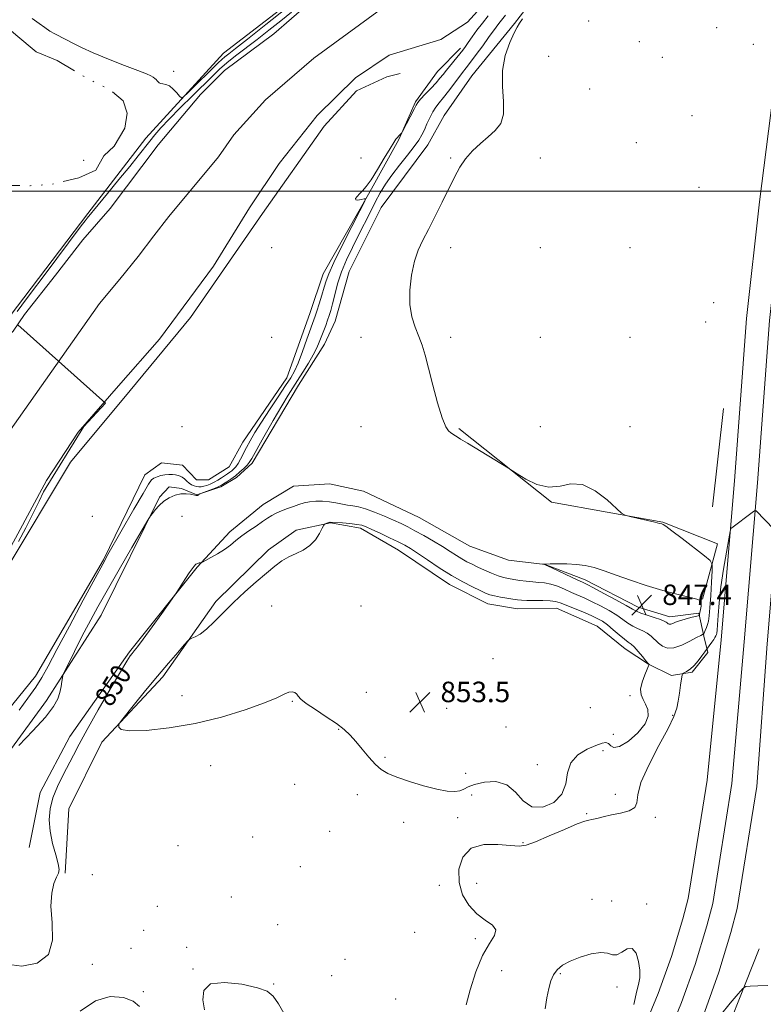
# Model space of a CAD drawing. Extents: x 2142300 to 2145200, y 289800 to 292700.
# Drawn here: x 2143533 to 2143823, y 290182 to 290567 of the extents above; entities that cross this region are included whole.
import ezdxf

# ---------------------------------------------------------------- set-up
doc = ezdxf.new("R2010")
doc.units = 0
doc.header["$MEASUREMENT"] = 0
doc.linetypes.add('rvrstm', pattern=[117.1, 50, -3.9, 0.5, -3.9, 0.5, -3.9, 0.5, -3.9, 50])
for name, color, linetype, lineweight in [('BREAKLINE DTM HARD', 7, 'Continuous', 0), ('CONTOUR INDEX', 41, 'Continuous', 13), ('CONTOUR INDEX LABEL', 244, 'Continuous', 0), ('CONTOUR INTERMEDIATE', 44, 'Continuous', 0), ('CONTOUR INTERMEDIATE DEPRESSION', 44, 'Continuous', 0), ('GRID LINE', 7, 'Continuous', 0), ('SPOT ELEVATION', 7, 'Continuous', 0), ('SPOT ELEVATION DTM', 2, 'Continuous', 13), ('STREAM - RIVER CENTERLINE', 11, 'Continuous', 0), ('STREAM - RIVER DOUBLE LINE', 5, 'Continuous', 0), ('STREAM - RIVER SINGLE LINE', 142, 'rvrstm', 0)]:
    doc.layers.add(name, color=color, linetype=linetype, lineweight=lineweight)
doc.styles.add('Style-WORKING', font='WORKING.shx')

# ---------------------------------------------------------------- blocks, each defined once
blk = doc.blocks.new('SPOT')
at = {"layer": 'SPOT ELEVATION'}
for p, q in [((-3.910000000149012, -3.910000000032596), (3.819999999832362, 3.809999999997672)), ((-1.650000000372529, 3.769999999960419), (1.71999999973923, -3.930000000051223))]:
    blk.add_line(p, q, dxfattribs=at)

msp = doc.modelspace()

# ---------------------------------------------------------------- linework, layer by layer
at = {"layer": 'BREAKLINE DTM HARD', "extrusion": (-0.00189748734169026, -0.01674947927653314, 0.9998579171491084), "elevation": -8081.518125690146, "flags": 128}
msp.add_lwpolyline([(2097491.040649503, 529790.1846590285), (2097491.040649503, 529828.7451854773)], dxfattribs=at)
at = {"layer": 'BREAKLINE DTM HARD', "extrusion": (-0.004549003150300584, -0.005625380584063553, 0.99997383048939), "elevation": -10538.9038420337, "flags": 128}
msp.add_lwpolyline([(2143500.44459237, 290231.096859273), (2143520.435431818, 290255.8172504134)], dxfattribs=at)
at = {"layer": 'BREAKLINE DTM HARD', "extrusion": (0.007057102982863234, 0.009613707215931515, 0.9999288844368162), "elevation": 18765.63177746766, "flags": 128}
msp.add_lwpolyline([(2143464.312995028, 290107.5693792439), (2143483.665265534, 290133.9305974683)], dxfattribs=at)
at = {"layer": 'BREAKLINE DTM HARD', "extrusion": (-0.4275698905254828, 0.1921307335346923, 0.8833288005875548), "elevation": -860122.409896849, "flags": 128}
msp.add_lwpolyline([(-1143318.968499984, 1622652.626797043), (-1143357.108641974, 1622654.696113107), (-1143406.914485396, 1622652.072135006)], dxfattribs=at)
at = {"layer": 'BREAKLINE DTM HARD'}
for points in [[(2143703.735, 290000, 854.3960000000001), (2143704.78, 290003.63, 854.45), (2143720.55, 290038.93, 854.08), (2143749.4, 290086.66, 854.53), (2143779.34, 290135.15, 854.24), (2143787.07, 290149.59, 853.9300000000001), (2143794.04, 290164.33, 853.71), (2143800.28, 290179.4, 853.57), (2143805.77, 290194.76, 853.53), (2143810.47, 290210.32, 853.57), (2143812.89, 290219.62, 853.63), (2143820.58, 290267.37, 853.77), (2143824.62, 290323.11, 853.1), (2143829.87, 290385.31, 851.53), (2143834.5, 290448.59, 850.9200000000001), (2143839.54, 290493.62, 850.6700000000001), (2143847.23, 290554.8, 851.16), (2143854.85, 290609.75, 852.2), (2143859.44, 290637.4, 853.6700000000001), (2143865.76, 290667.73, 854.51)], [(2143528.92, 290451.25, 846.63), (2143559.29, 290491.21, 846.39), (2143581.95, 290520.64, 846.89), (2143612.24, 290553.88, 849.29), (2143652.04, 290584.63, 848.78), (2143667.58, 290598.54, 848.82), (2143677.94, 290613.37, 849.14), (2143688.71, 290626.47, 849.14), (2143717.35, 290647.81, 848.91), (2143731.81, 290661.29, 849.53), (2143683.3, 290646.03, 851.7), (2143616.86, 290634.88, 852.94), (2143578.93, 290634.67, 853.1800000000001), (2143555.58, 290639.92, 853.03), (2143534.21, 290646.89, 853.07)], [(2143543.03, 290300.93, 847.62), (2143564.44, 290334.27, 848.89), (2143587.29, 290380.39, 847.83), (2143591.02, 290384.46, 847.88), (2143595.78, 290383.76, 847.86), (2143601.82, 290381.3, 847.96), (2143611.18, 290384.45, 848.29), (2143617.29, 290388.06, 848.48), (2143623.42, 290393.63, 848.5600000000001), (2143641.54, 290424.19, 848.91), (2143651.69, 290440.11, 848.89), (2143655.92, 290449.16, 849.12), (2143661.34, 290468.61, 849.64), (2143673.77, 290493.6, 849.6), (2143692.04, 290518.1, 848.99), (2143698.45, 290529.51, 849.51), (2143709.25, 290544.99, 849.36), (2143725.95, 290565.38, 849.9), (2143741.36, 290585.58, 850.07), (2143758.42, 290599.68, 849.96), (2143785.77, 290622.12, 850.03), (2143820.6, 290654.45, 849.87), (2143831.97, 290662.55, 849.72)], [(2143693.59, 290000, 854.5500000000001), (2143695.6, 290006.98, 854.65), (2143711.89, 290043.46, 854.28), (2143741.08, 290091.74, 854.73), (2143770.89, 290140.02, 854.44), (2143778.36, 290153.97, 854.13), (2143785.12, 290168.28, 853.91), (2143791.18, 290182.91, 853.77), (2143796.5, 290197.81, 853.73), (2143801.08, 290212.97, 853.77), (2143803.34, 290221.63, 853.83), (2143810.89, 290268.51, 853.97), (2143815.65, 290323.87, 853.3000000000001), (2143820.9, 290386.02, 851.73), (2143825.54, 290449.42, 851.12), (2143830.6, 290494.68, 850.87), (2143838.31, 290555.98, 851.36), (2143845.95, 290611.1, 852.4), (2143850.59, 290639.06, 853.87), (2143855.2, 290663.32, 854.59)], [(2143683.446, 290000, 854.309), (2143686.42, 290010.33, 854.45), (2143703.23, 290047.99, 854.08), (2143732.76, 290096.82, 854.53), (2143762.44, 290144.89, 854.24), (2143769.65, 290158.36, 853.9300000000001), (2143776.21, 290172.23, 853.71), (2143782.08, 290186.41, 853.57), (2143787.24, 290200.87, 853.53), (2143791.7, 290215.61, 853.57), (2143793.79, 290223.64, 853.63), (2143801.22, 290269.78, 853.77), (2143806.68, 290324.63, 853.1), (2143811.93, 290386.73, 851.53), (2143816.58, 290450.25, 850.9200000000001), (2143821.66, 290495.74, 850.6700000000001), (2143829.39, 290557.16, 851.16), (2143837.05, 290612.45, 852.2), (2143841.74, 290640.72, 853.6700000000001), (2143845.47, 290659.51, 854.5500000000001)], [(2143538.77, 290310.51, 845.19), (2143565.3, 290355.93, 845.83), (2143581.5, 290389.12, 845.1700000000001), (2143588.06, 290393.81, 844.44), (2143596.28, 290392.85, 844.4200000000001), (2143601.63, 290387.15, 844.27), (2143606.4, 290387.1, 844.27), (2143614.48, 290392.21, 844.48), (2143619.79, 290401.9, 844.89), (2143636.99, 290427.06, 845.04), (2143645.94, 290452.09, 845.08), (2143651.11, 290467.64, 845.1700000000001), (2143669.47, 290499.71, 846.07), (2143680.75, 290520.17, 846.0500000000001), (2143687.21, 290534.83, 845.77), (2143695.8, 290546.66, 845.13), (2143704.79, 290555.87, 845.51)], [(2143527.3, 290352.15, 844.13), (2143552.49, 290394.12, 844.52), (2143575.78, 290422.02, 845.4), (2143599.3, 290450.58, 845.78), (2143627.51, 290491.21, 845.38), (2143651.53, 290525.39, 845.33), (2143664.25, 290539.12, 844.8000000000001), (2143676.02, 290544.61, 844.39), (2143681.24, 290545.85, 844.69)], [(2143799.35, 290340.51, 848.04), (2143805.23, 290362.11, 850.96), (2143783.87, 290370.6, 850.0600000000001), (2143740.4, 290378.46, 849.89), (2143704.11, 290407.27, 850.14)], [(2143536.32, 290243.54, 848.4200000000001), (2143540.68, 290264.94, 848.98), (2143552.2, 290286.92, 848.9), (2143575.56, 290320.02, 849.82), (2143601.95, 290353.09, 850.08), (2143614.67, 290366.82, 849.4300000000001), (2143627.8, 290377.5, 849.1800000000001), (2143639.59, 290384.73, 848.62), (2143653.68, 290385.65, 848.32), (2143666.87, 290382.68, 848.27), (2143688.64, 290372.46, 848.51), (2143708.45, 290361.18, 848.49), (2143723.56, 290355.81, 848.14), (2143737.84, 290354.13, 847.99), (2143753.59, 290348.09, 847.5), (2143774.27, 290337.45, 847.33), (2143786.58, 290333.63, 847.39), (2143797.87, 290335.01, 847.76), (2143799.93, 290326.1, 850.21), (2143801.49, 290319.68, 852.5500000000001)], [(2143550.4, 290233.5, 850.21), (2143551.78, 290258.63, 851.88), (2143564.65, 290284.7, 851.88), (2143588.56, 290310.22, 852.29), (2143609.27, 290339.67, 851.71), (2143629.88, 290359.8, 851.58), (2143640.58, 290367.48, 851.63), (2143654.05, 290370.36, 852.08), (2143665.73, 290368.27, 852.44), (2143680.59, 290359.65, 852.85), (2143700.59, 290346.2, 852.76), (2143715.45, 290338.66, 852.87), (2143727.13, 290336.79, 852.89), (2143742.31, 290337.05, 852.91), (2143758.26, 290329.93, 853.1700000000001), (2143769.21, 290321.14, 852.85), (2143778.25, 290315.18, 852.01), (2143787.3, 290310.74, 851.71), (2143795.33, 290311.95, 852.27), (2143801.49, 290319.68, 852.5500000000001)]]:
    msp.add_polyline3d(points, dxfattribs=at)
at = {"layer": 'CONTOUR INDEX', "elevation": 850, "flags": 128}
for points in [[(2143728.997, 290567.258), (2143727.894, 290565.561), (2143726.981, 290564.074), (2143725.794, 290561.805), (2143724.064, 290558.007), (2143722.295, 290552.921), (2143721.187, 290547.035), (2143721.174, 290540.857), (2143721.624, 290534.979), (2143721.639, 290530.015), (2143720.53, 290526.372), (2143718.432, 290523.644), (2143715.688, 290521.222), (2143712.633, 290518.604), (2143709.573, 290515.718), (2143706.805, 290512.605), (2143704.515, 290509.252), (2143702.453, 290505.455), (2143697.681, 290495.665), (2143694.927, 290490.116), (2143692.315, 290485.009), (2143690.1, 290480.792), (2143688.283, 290476.909), (2143686.805, 290472.554), (2143685.649, 290467.183), (2143684.979, 290461.296), (2143685.005, 290455.655), (2143685.834, 290450.852), (2143687.162, 290446.792), (2143688.585, 290443.21), (2143689.808, 290439.77), (2143690.973, 290435.847), (2143692.327, 290430.747), (2143694.034, 290424.143), (2143695.905, 290417.19), (2143697.663, 290411.408), (2143699.089, 290407.923), (2143700.196, 290406.263), (2143701.053, 290405.56), (2143702.821, 290404.318), (2143703.471, 290403.915), (2143704.816, 290403.11), (2143707.521, 290401.476), (2143723.543, 290391.679), (2143725.077, 290390.726), (2143727.023, 290389.497), (2143730.357, 290387.482), (2143734.698, 290385.396), (2143739.326, 290384.264), (2143743.697, 290384.681), (2143747.974, 290385.534), (2143752.497, 290385.28), (2143757.411, 290382.88), (2143762.089, 290379.303), (2143767.783, 290374.138), (2143769.146, 290373.309), (2143770.966, 290372.824), (2143780.805, 290370.589), (2143782.63, 290370.159), (2143783.414, 290369.959), (2143783.688, 290369.877), (2143784.004, 290369.728), (2143785.011, 290369.044), (2143787.379, 290367.284), (2143791.439, 290364.18), (2143800.136, 290357.458), (2143802.353, 290355.607), (2143803.125, 290354.08), (2143803.112, 290351.567), (2143802.876, 290347.21), (2143802.576, 290341.952), (2143802.27, 290337.183), (2143801.998, 290333.961), (2143801.718, 290331.99), (2143801.368, 290330.641), (2143800.914, 290329.411), (2143800.44, 290328.314), (2143799.838, 290327.05), (2143799.724, 290326.877), (2143799.617, 290326.83), (2143799.372, 290326.745), (2143798.655, 290326.398), (2143797.085, 290325.551), (2143794.456, 290324.109), (2143791.255, 290322.553), (2143788.145, 290321.512), (2143785.646, 290321.45), (2143783.706, 290322.187), (2143782.131, 290323.381), (2143779.344, 290326.056), (2143777.801, 290327.234), (2143775.994, 290328.183), (2143774.034, 290329.037), (2143772.086, 290329.986), (2143770.237, 290331.18), (2143768.267, 290332.624), (2143765.879, 290334.282), (2143762.891, 290336.096), (2143759.575, 290337.913), (2143756.321, 290339.555), (2143753.415, 290340.903), (2143748.137, 290343.198), (2143745.418, 290344.412), (2143742.684, 290345.56), (2143740.081, 290346.436), (2143737.702, 290346.904), (2143735.423, 290347.109), (2143733.068, 290347.264), (2143730.529, 290347.535), (2143727.966, 290347.891), (2143725.608, 290348.255), (2143723.591, 290348.588), (2143721.681, 290349.008), (2143719.551, 290349.674), (2143716.985, 290350.685), (2143714.215, 290351.896), (2143711.582, 290353.102), (2143709.335, 290354.16), (2143707.345, 290355.163), (2143705.391, 290356.266), (2143703.261, 290357.602), (2143700.782, 290359.206), (2143697.792, 290361.091), (2143694.237, 290363.223), (2143690.493, 290365.38), (2143687.043, 290367.295), (2143684.201, 290368.79), (2143681.594, 290370.056), (2143678.682, 290371.375), (2143675.109, 290372.93), (2143671.274, 290374.508), (2143667.765, 290375.794), (2143665.008, 290376.569), (2143662.791, 290376.991), (2143660.74, 290377.311), (2143656.172, 290378.173), (2143653.631, 290378.56), (2143650.972, 290378.787), (2143648.335, 290378.813), (2143645.886, 290378.606), (2143643.727, 290378.153), (2143641.704, 290377.508), (2143639.602, 290376.738), (2143637.285, 290375.905), (2143634.934, 290375.034), (2143632.811, 290374.143), (2143631.067, 290373.224), (2143629.419, 290372.163), (2143627.47, 290370.819), (2143624.96, 290369.11), (2143622.152, 290367.177), (2143619.44, 290365.22), (2143617.1, 290363.392), (2143614.923, 290361.668), (2143612.583, 290359.978), (2143609.894, 290358.298), (2143607.241, 290356.788), (2143605.15, 290355.655), (2143603.987, 290355.038), (2143603.477, 290354.802), (2143603.18, 290354.745), (2143602.746, 290354.684), (2143602.16, 290354.514), (2143601.494, 290354.148), (2143600.788, 290353.492), (2143599.946, 290352.42), (2143598.841, 290350.797), (2143597.423, 290348.605), (2143594.014, 290343.225), (2143593.121, 290341.931), (2143588.145, 290334.983), (2143584.329, 290329.68), (2143580.903, 290324.964), (2143578.65, 290321.941), (2143577.359, 290320.292), (2143576.568, 290319.341), (2143575.793, 290318.35), (2143574.457, 290316.32), (2143571.955, 290312.19), (2143567.965, 290305.381), (2143563.279, 290297.25), (2143558.972, 290289.636), (2143555.84, 290283.915), (2143553.575, 290279.612), (2143549.463, 290271.697), (2143547.363, 290267.353), (2143545.627, 290262.965), (2143544.532, 290258.675), (2143544.144, 290254.365), (2143544.475, 290249.854), (2143545.453, 290245.098), (2143546.676, 290240.624), (2143547.657, 290237.095), (2143548.012, 290234.921), (2143547.763, 290233.48), (2143547.035, 290231.894), (2143546.01, 290229.397), (2143545.116, 290225.676), (2143544.838, 290220.532), (2143545.34, 290214.027), (2143545.485, 290207.281), (2143543.814, 290201.676), (2143539.396, 290198.315), (2143533.418, 290197.186), (2143527.595, 290197.995)], [(2143556.18, 290179.538), (2143562.192, 290183.611), (2143568.006, 290185.246), (2143573.116, 290184.904), (2143577.01, 290183.416), (2143579.368, 290181.412)]]:
    msp.add_lwpolyline(points, dxfattribs=at)
at = {"layer": 'CONTOUR INTERMEDIATE', "flags": 128}
for points, elevation in [([(2143531.574, 290452.961), (2143533.41, 290455.359), (2143536.844, 290459.908), (2143542.187, 290467.04), (2143556.624, 290486.349), (2143558.185, 290488.403), (2143558.942, 290489.354), (2143563.26, 290494.536), (2143566.985, 290499.045), (2143571.41, 290504.439), (2143575.614, 290509.619), (2143578.886, 290513.732), (2143583.408, 290519.509), (2143585.385, 290521.933), (2143587.751, 290524.624), (2143590.98, 290528.043), (2143595.322, 290532.442), (2143600.133, 290537.222), (2143607.94, 290544.915), (2143610.727, 290547.551), (2143613.567, 290550.015), (2143616.984, 290552.746), (2143625.37, 290559.186), (2143630.014, 290562.803), (2143634.595, 290566.439), (2143638.779, 290569.831)], 846), ([(2143722.38, 290568.648), (2143719.818, 290565.504), (2143718.734, 290564.062), (2143715.76, 290559.909), (2143713.486, 290556.775), (2143710.99, 290553.377), (2143708.736, 290550.354), (2143707.044, 290548.14), (2143705.652, 290546.35), (2143704.152, 290544.394), (2143700.157, 290539.062), (2143698.164, 290536.479), (2143696.516, 290534.452), (2143695.157, 290532.722), (2143693.957, 290530.883), (2143692.813, 290528.648), (2143691.727, 290526.216), (2143690.728, 290523.905), (2143689.779, 290521.903), (2143688.572, 290519.87), (2143686.737, 290517.335), (2143684.058, 290513.981), (2143680.942, 290510.127), (2143677.954, 290506.245), (2143675.515, 290502.679), (2143673.476, 290499.252), (2143671.546, 290495.658), (2143669.486, 290491.661), (2143664.951, 290482.702), (2143662.57, 290477.963), (2143660.298, 290473.167), (2143658.33, 290468.386), (2143656.807, 290463.733), (2143655.674, 290459.488), (2143654.827, 290455.971), (2143654.16, 290453.373), (2143653.562, 290451.376), (2143652.919, 290449.533), (2143652.153, 290447.495), (2143649.663, 290440.992), (2143648.697, 290438.723), (2143647.331, 290436.024), (2143645.424, 290432.741), (2143643.238, 290429.223), (2143641.131, 290425.949), (2143639.32, 290423.165), (2143637.437, 290420.176), (2143634.967, 290416.056), (2143631.625, 290410.286), (2143628.034, 290403.987), (2143623.259, 290395.511), (2143622.273, 290393.893), (2143621.432, 290392.865), (2143620.219, 290391.649), (2143618.657, 290390.23), (2143616.906, 290388.785), (2143615.129, 290387.472), (2143613.513, 290386.375), (2143612.252, 290385.56), (2143611.431, 290385.046), (2143610.705, 290384.667), (2143609.621, 290384.215), (2143607.897, 290383.547), (2143603.339, 290381.823), (2143602.964, 290381.662), (2143602.824, 290381.553), (2143602.655, 290381.39), (2143602.437, 290381.202), (2143602.205, 290381.048), (2143601.958, 290380.981), (2143601.532, 290381.029), (2143599.401, 290381.505), (2143597.632, 290381.733), (2143595.562, 290381.673), (2143593.328, 290381.148), (2143591.072, 290380.166), (2143588.935, 290378.778), (2143587.051, 290377.086), (2143585.523, 290375.391), (2143584.445, 290374.046), (2143583.751, 290373.105), (2143582.721, 290371.431), (2143580.47, 290367.589), (2143576.456, 290360.71), (2143571.503, 290352.185), (2143566.775, 290343.971), (2143563.151, 290337.538), (2143560.365, 290332.408), (2143557.865, 290327.616), (2143555.258, 290322.502), (2143552.8, 290317.626), (2143550.908, 290313.847), (2143549.867, 290311.736), (2143549.452, 290310.685), (2143549.305, 290309.793), (2143549.122, 290308.345), (2143548.802, 290306.374), (2143548.297, 290304.098), (2143547.464, 290301.617), (2143545.782, 290298.557), (2143542.639, 290294.426), (2143537.771, 290289.034), (2143532.318, 290283.397)], 848), ([(2143715.616, 290568.407), (2143713.364, 290565.635), (2143711.243, 290562.818), (2143709.37, 290560.183), (2143707.854, 290557.994), (2143706.731, 290556.396), (2143705.735, 290555.057), (2143704.525, 290553.532), (2143699.325, 290547.167), (2143698.006, 290545.513), (2143696.796, 290544.025), (2143695.296, 290542.306), (2143693.262, 290540.104), (2143691.07, 290537.774), (2143689.248, 290535.817), (2143688.152, 290534.541), (2143687.458, 290533.48), (2143686.671, 290531.972), (2143682.171, 290523.312), (2143681.849, 290522.763), (2143681.601, 290522.478), (2143680.704, 290521.541), (2143680.161, 290520.943), (2143679.596, 290520.249), (2143678.748, 290518.996), (2143677.288, 290516.617), (2143675.031, 290512.817), (2143672.377, 290508.395), (2143669.873, 290504.426), (2143667.94, 290501.721), (2143666.506, 290500.041), (2143665.375, 290498.887), (2143664.429, 290497.869), (2143663.855, 290497.034), (2143663.919, 290496.54), (2143664.758, 290496.48), (2143665.996, 290496.699), (2143667.129, 290496.979), (2143667.679, 290496.964), (2143667.266, 290495.755), (2143665.537, 290492.316), (2143662.376, 290486.122), (2143658.626, 290478.688), (2143655.367, 290472.042), (2143653.393, 290467.666), (2143652.355, 290464.859), (2143651.618, 290462.378), (2143650.688, 290459.299), (2143649.646, 290455.982), (2143648.717, 290453.108), (2143648.032, 290451.077), (2143644.844, 290442.172), (2143643.048, 290437.242), (2143641.345, 290432.8), (2143639.954, 290429.64), (2143638.507, 290427.055), (2143636.488, 290423.96), (2143633.573, 290419.602), (2143630.209, 290414.54), (2143627.031, 290409.661), (2143624.537, 290405.658), (2143622.66, 290402.442), (2143621.193, 290399.731), (2143618.888, 290395.196), (2143617.946, 290393.498), (2143617.096, 290392.266), (2143616.301, 290391.392), (2143615.528, 290390.731), (2143614.733, 290390.146), (2143613.843, 290389.543), (2143611.483, 290387.992), (2143610.036, 290387.079), (2143608.541, 290386.222), (2143607.091, 290385.521), (2143605.74, 290384.996), (2143604.531, 290384.648), (2143603.488, 290384.476), (2143602.555, 290384.462), (2143601.657, 290384.588), (2143600.732, 290384.843), (2143599.785, 290385.255), (2143598.836, 290385.858), (2143597.902, 290386.653), (2143597, 290387.496), (2143596.148, 290388.206), (2143595.341, 290388.652), (2143594.492, 290388.897), (2143593.494, 290389.053), (2143592.269, 290389.198), (2143590.855, 290389.268), (2143589.317, 290389.165), (2143587.739, 290388.828), (2143586.266, 290388.332), (2143585.062, 290387.789), (2143584.145, 290387.122), (2143582.958, 290385.494), (2143580.802, 290381.881), (2143577.273, 290375.751), (2143567.115, 290357.934), (2143565.043, 290354.211), (2143562.095, 290348.771), (2143557.465, 290340.146), (2143552.05, 290330.008), (2143547.167, 290320.815), (2143543.765, 290314.381), (2143541.311, 290309.948), (2143538.902, 290306.115), (2143535.857, 290301.794), (2143532.393, 290297.157)], 846), ([(2143537.428, 290567.379), (2143540.178, 290565.465), (2143542.401, 290563.848), (2143544.369, 290562.51), (2143546.327, 290561.406), (2143550.686, 290559.235), (2143553.337, 290557.819), (2143556.738, 290556.071), (2143561.331, 290553.959), (2143567.265, 290551.521), (2143573.525, 290549.09), (2143578.806, 290547.067), (2143582.139, 290545.745), (2143583.901, 290544.967), (2143584.811, 290544.465), (2143585.464, 290544.015), (2143585.987, 290543.564), (2143586.387, 290543.102), (2143586.697, 290542.635), (2143587.053, 290542.228), (2143587.617, 290541.964), (2143588.51, 290541.855), (2143589.695, 290541.65), (2143591.095, 290541.029), (2143592.608, 290539.804), (2143594.026, 290538.315), (2143595.114, 290537.033), (2143595.795, 290536.401), (2143596.62, 290536.731), (2143598.294, 290538.308), (2143610.2, 290550.017), (2143611.603, 290551.355), (2143612.76, 290552.364), (2143614.258, 290553.561), (2143616.924, 290555.638), (2143621.647, 290559.337), (2143628.824, 290565.002), (2143636.89, 290571.395)], 848), ([(2143531.936, 290447.774), (2143566.119, 290417.054), (2143557.698, 290407.972), (2143541.956, 290382.472), (2143540.242, 290378.864), (2143537.801, 290373.873), (2143534.995, 290368.373), (2143532.201, 290363.003)], 844), ([(2143827.187, 290367.845), (2143820.27, 290375.047), (2143820.034, 290375.215), (2143819.658, 290375.06), (2143818.817, 290374.45), (2143810.785, 290368.456), (2143810.457, 290368.084), (2143810.156, 290366.954), (2143809.621, 290364.099), (2143808.687, 290358.913), (2143807.558, 290352.243), (2143806.531, 290345.301), (2143805.832, 290339.13), (2143805.422, 290334.121), (2143805.191, 290330.499), (2143805.04, 290328.359), (2143804.917, 290327.283), (2143804.776, 290326.724), (2143804.574, 290326.214), (2143804.249, 290325.595), (2143803.739, 290324.786), (2143803.023, 290323.761), (2143800.885, 290320.849), (2143800.258, 290319.958), (2143799.141, 290318.393), (2143797.666, 290316.465), (2143796.052, 290314.629), (2143794.504, 290313.251), (2143793.175, 290312.33), (2143792.204, 290311.773), (2143791.669, 290311.415), (2143791.404, 290310.806), (2143791.182, 290309.424), (2143790.825, 290306.942), (2143790.358, 290303.81), (2143789.854, 290300.673), (2143789.278, 290297.894), (2143788.165, 290294.702), (2143785.939, 290290.046), (2143782.34, 290283.322), (2143778.367, 290275.719), (2143775.333, 290268.876), (2143774.107, 290264.057), (2143773.774, 290261.018), (2143772.976, 290259.142), (2143770.708, 290257.879), (2143767.392, 290256.967), (2143763.805, 290256.211), (2143760.612, 290255.472), (2143758.032, 290254.825), (2143756.17, 290254.398), (2143754.931, 290254.21), (2143753.402, 290253.836), (2143750.468, 290252.739), (2143745.461, 290250.608), (2143739.504, 290248.015), (2143734.163, 290245.758), (2143730.517, 290244.458), (2143727.687, 290244.036), (2143724.303, 290244.241), (2143719.436, 290244.714), (2143713.913, 290244.671), (2143709.006, 290243.225), (2143705.745, 290239.791), (2143704.21, 290235.009), (2143704.243, 290229.822), (2143705.65, 290225.04), (2143708.092, 290220.924), (2143711.193, 290217.603), (2143714.502, 290215.116), (2143717.264, 290213.145), (2143718.65, 290211.287), (2143718.097, 290209.098), (2143716.113, 290205.99), (2143713.471, 290201.337), (2143710.86, 290194.893), (2143708.615, 290187.93), (2143706.984, 290182.101)], 851.9999999999999), ([(2143601.125, 290291.976), (2143611.396, 290294.488), (2143620.758, 290297.323), (2143628.222, 290299.977), (2143633.11, 290302.032), (2143635.981, 290303.423), (2143637.707, 290304.172), (2143639.015, 290304.326), (2143640.053, 290304.026), (2143640.826, 290303.435), (2143641.449, 290302.652), (2143642.476, 290301.517), (2143644.571, 290299.802), (2143648.12, 290297.392), (2143652.402, 290294.621), (2143656.417, 290291.936), (2143659.427, 290289.638), (2143661.741, 290287.459), (2143663.932, 290284.985), (2143666.427, 290281.962), (2143669.079, 290278.777), (2143671.598, 290275.975), (2143673.859, 290273.939), (2143676.399, 290272.407), (2143679.922, 290270.954), (2143684.844, 290269.284), (2143690.424, 290267.606), (2143695.634, 290266.259), (2143699.661, 290265.508), (2143702.562, 290265.327), (2143704.611, 290265.618), (2143706.154, 290266.277), (2143707.83, 290267.174), (2143710.352, 290268.175), (2143714.164, 290269.058), (2143718.643, 290269.238), (2143722.895, 290268.043), (2143726.302, 290265.169), (2143729.339, 290261.784), (2143732.753, 290259.424), (2143736.985, 290259.272), (2143741.255, 290261.101), (2143744.475, 290264.334), (2143745.964, 290268.389), (2143746.664, 290272.672), (2143747.923, 290276.586), (2143750.687, 290279.655), (2143754.305, 290281.882), (2143757.724, 290283.393), (2143760.129, 290284.286), (2143761.648, 290284.555), (2143762.648, 290284.17), (2143763.524, 290283.254), (2143764.791, 290282.549), (2143766.995, 290282.95), (2143770.395, 290285.059), (2143774.119, 290288.3), (2143777.007, 290291.802), (2143778.201, 290294.854), (2143778.038, 290297.387), (2143777.153, 290299.491), (2143776.132, 290301.301), (2143775.359, 290303.129), (2143775.168, 290305.329), (2143775.758, 290308.092), (2143776.782, 290310.941), (2143777.759, 290313.233), (2143778.315, 290314.5), (2143778.508, 290314.975), (2143778.504, 290315.063), (2143778.406, 290315.151), (2143778.061, 290315.538), (2143777.256, 290316.499), (2143775.878, 290318.175), (2143774.213, 290320.15), (2143772.652, 290321.868), (2143771.45, 290322.958), (2143770.332, 290323.774), (2143768.89, 290324.855), (2143766.85, 290326.569), (2143764.482, 290328.612), (2143762.193, 290330.513), (2143760.237, 290331.928), (2143758.273, 290333.044), (2143755.81, 290334.175), (2143752.557, 290335.544), (2143743.751, 290339.137), (2143741.977, 290339.673), (2143739.869, 290339.947), (2143736.929, 290340.046), (2143730.708, 290340.053), (2143728.645, 290340.118), (2143727.052, 290340.272), (2143725.31, 290340.528), (2143722.988, 290340.891), (2143720.4, 290341.327), (2143718.048, 290341.791), (2143716.252, 290342.274), (2143714.608, 290342.911), (2143712.528, 290343.869), (2143709.558, 290345.295), (2143705.763, 290347.247), (2143701.339, 290349.758), (2143696.549, 290352.77), (2143691.918, 290355.849), (2143688.04, 290358.47), (2143685.273, 290360.274), (2143683.032, 290361.583), (2143680.497, 290362.887), (2143677.119, 290364.534), (2143673.421, 290366.3), (2143670.199, 290367.818), (2143667.988, 290368.815), (2143666.287, 290369.395), (2143664.336, 290369.753), (2143661.627, 290370.051), (2143658.663, 290370.304), (2143653.92, 290370.679), (2143653.739, 290370.648), (2143653.427, 290370.55), (2143652.956, 290370.374), (2143651.999, 290369.989), (2143651.727, 290369.831), (2143651.425, 290369.383), (2143650.834, 290368.261), (2143649.742, 290366.245), (2143648.122, 290363.777), (2143645.992, 290361.46), (2143643.41, 290359.74), (2143640.584, 290358.411), (2143637.76, 290357.11), (2143635.082, 290355.507), (2143632.281, 290353.422), (2143628.986, 290350.709), (2143624.961, 290347.295), (2143620.516, 290343.391), (2143616.097, 290339.277), (2143612.079, 290335.246), (2143608.555, 290331.629), (2143605.546, 290328.767), (2143603.074, 290326.897), (2143601.175, 290325.839), (2143599.886, 290325.308), (2143599.129, 290324.969), (2143598.364, 290324.288), (2143596.935, 290322.683), (2143594.346, 290319.715), (2143590.748, 290315.534), (2143586.45, 290310.433), (2143581.827, 290304.811), (2143577.515, 290299.483), (2143572.399, 290293.091), (2143571.671, 290292.077), (2143571.404, 290291.459), (2143571.286, 290290.583), (2143572.256, 290289.653), (2143575.564, 290289.091), (2143582.055, 290289.247), (2143590.966, 290290.204), (2143601.125, 290291.976)], 852), ([(2143772.477, 290182.151), (2143773.77, 290187.467), (2143774.388, 290189.95), (2143774.827, 290192.538), (2143774.889, 290195.536), (2143774.413, 290199.023), (2143773.402, 290202.195), (2143771.897, 290204.022), (2143769.98, 290203.861), (2143767.893, 290202.604), (2143765.917, 290201.528), (2143764.191, 290201.553), (2143762.281, 290202.176), (2143759.612, 290202.541), (2143755.843, 290201.999), (2143751.568, 290200.73), (2143747.619, 290199.126), (2143744.645, 290197.488), (2143742.569, 290195.752), (2143741.131, 290193.767), (2143740.093, 290191.381), (2143739.299, 290188.446), (2143738.615, 290184.814), (2143737.899, 290180.48)], 854), ([(2143636.381, 290177.824), (2143633.698, 290182.431), (2143631.683, 290185.493), (2143629.36, 290187.357), (2143625.493, 290188.73), (2143619.396, 290190.067), (2143612.587, 290190.821), (2143607.135, 290190.194), (2143604.561, 290187.684), (2143604.194, 290183.978), (2143604.815, 290180.059)], 851.9999999999999), ([(2143824.877, 290189.581), (2143820.927, 290189.456), (2143817.976, 290189.334), (2143816.284, 290189.157), (2143815.069, 290188.387), (2143813.293, 290186.363), (2143810.234, 290182.689), (2143806.461, 290178.028)], 854)]:
    msp.add_lwpolyline(points, dxfattribs=dict(at, elevation=elevation))
at = {"layer": 'CONTOUR INTERMEDIATE DEPRESSION', "elevation": 848, "flags": 128}
msp.add_lwpolyline([(2143777.324, 290345.861), (2143783.809, 290343.949), (2143789.838, 290342.344), (2143797.124, 290340.5), (2143798.225, 290340.196), (2143798.555, 290340.068), (2143798.744, 290339.931), (2143798.875, 290339.606), (2143798.897, 290338.921), (2143798.78, 290337.789), (2143798.581, 290336.476), (2143798.379, 290335.339), (2143798.236, 290334.646), (2143798.15, 290334.322), (2143798.104, 290334.205), (2143798.028, 290334.144), (2143797.648, 290334.034), (2143794.815, 290333.323), (2143792.57, 290332.726), (2143790.437, 290332.09), (2143788.836, 290331.508), (2143787.725, 290331.054), (2143786.946, 290330.798), (2143786.362, 290330.783), (2143785.908, 290330.955), (2143785.54, 290331.235), (2143785.155, 290331.566), (2143784.421, 290331.998), (2143782.949, 290332.6), (2143780.538, 290333.409), (2143777.736, 290334.301), (2143775.283, 290335.117), (2143773.624, 290335.792), (2143772.051, 290336.636), (2143769.565, 290338.051), (2143765.544, 290340.264), (2143760.878, 290342.782), (2143756.831, 290344.935), (2143754.274, 290346.262), (2143752.483, 290347.137), (2143750.34, 290348.144), (2143738.558, 290353.749), (2143737.875, 290354.059), (2143737.668, 290354.119), (2143736.94, 290354.235), (2143737.049, 290354.245), (2143739.855, 290354.286), (2143742.746, 290354.315), (2143746.367, 290354.277), (2143750.113, 290354.086), (2143753.561, 290353.655), (2143757.004, 290352.881), (2143760.912, 290351.663), (2143765.654, 290349.952), (2143771.178, 290347.937), (2143777.324, 290345.861)], dxfattribs=at)
at = {"layer": 'GRID LINE', "flags": 128}
msp.add_lwpolyline([(2142500, 290500), (2145000, 290500)], dxfattribs=at)
at = {"layer": 'SPOT ELEVATION DTM'}
for p in [(2143754.89, 290566.42, 851.3000000000001), (2143804.91, 290563.84, 851.8000000000001), (2143774.73, 290558.35, 851.7), (2143819.21, 290557.33, 851.5), (2143739.25, 290552.61, 851.3000000000001), (2143783.67, 290552.22, 851.6), (2143592.82, 290546.78, 848.24), (2143755.35, 290539.79, 851.3000000000001), (2143795.29, 290529.41, 851.9), (2143773.58, 290518.85, 851.4), (2143557.62, 290511.98, 847.1), (2143666, 290512.89, 845.69), (2143701, 290512.89, 849.91), (2143736, 290512.89, 850.5500000000001), (2143798.06, 290501.4, 851.2), (2143631, 290477.89, 845.6800000000001), (2143701, 290477.89, 850.21), (2143736, 290477.89, 850.76), (2143771, 290477.89, 851.26), (2143803.75, 290456.42, 851.2), (2143800.6, 290448.87, 850.9), (2143631, 290442.89, 845.02), (2143666, 290442.89, 849.46), (2143701, 290442.89, 850.28), (2143736, 290442.89, 850.88), (2143771, 290442.89, 850.79), (2143596, 290407.89, 844.83), (2143666, 290407.89, 849.23), (2143736, 290407.89, 851.03), (2143771, 290407.89, 850.19), (2143561, 290372.89, 845.02), (2143596, 290372.89, 849.01), (2143631, 290337.89, 852.74), (2143666, 290337.89, 853.16), (2143717.46, 290317.28, 853.54), (2143596, 290302.89, 852.5600000000001), (2143668.01, 290304.09, 852.9), (2143771, 290302.89, 852.0600000000001), (2143639.08, 290300.67, 851.9), (2143699.47, 290297.83, 853.8000000000001), (2143755.59, 290298.15, 853.4), (2143787.75, 290295.18, 851.9), (2143657.24, 290289.7, 851.9), (2143722.66, 290290.54, 853.7), (2143764.49, 290287.79, 852.2), (2143760.46, 290281.31, 851.7), (2143675.3, 290278.74, 852.2), (2143734.8, 290275.85, 852.2), (2143607.26, 290275.54, 851.3000000000001), (2143706.8, 290272.43, 852.3000000000001), (2143640.03, 290268.18, 851.4), (2143664.57, 290264.19, 851.5), (2143765.34, 290264.26, 851.6), (2143709.23, 290264.01, 851.7), (2143754.12, 290256.72, 851.9), (2143682.62, 290253.3, 851.5), (2143703.72, 290255.23, 851.6), (2143780.9, 290255.36, 852.2), (2143653.71, 290249.77, 851.2), (2143623.61, 290247.65, 850.4), (2143729.2, 290245.45, 851.9), (2143594.51, 290244.21, 850.2), (2143642.3, 290235.98, 851.2), (2143561, 290232.89, 850.33), (2143711.1, 290229.53, 852.8000000000001), (2143696.52, 290228.69, 851.5), (2143615.24, 290224.11, 850.8000000000001), (2143756.16, 290223.21, 853.5), (2143763.86, 290222.57, 853.1), (2143586.34, 290220.48, 850.5), (2143777.52, 290221.5, 853.7), (2143581, 290211.16, 850.6), (2143633.42, 290213.43, 851.1), (2143686.87, 290210.32, 851.6), (2143710.56, 290207.9, 851.5), (2143576.07, 290204.14, 850.3000000000001), (2143597.82, 290204.49, 851.9), (2143659.74, 290199.88, 851.8000000000001), (2143561, 290197.89, 850.27), (2143600.27, 290195.98, 851.9), (2143720.95, 290195.33, 853.4), (2143654.49, 290193.44, 851.9), (2143743.83, 290194.21, 854.1), (2143631.89, 290190.2, 851.9), (2143765.98, 290189.02, 854.4), (2143580.95, 290187.19, 850.1), (2143679.49, 290184.32, 851.3000000000001)]:
    msp.add_point(p, dxfattribs=at)
at = {"layer": 'STREAM - RIVER CENTERLINE'}
msp.add_polyline3d([(2143857.82, 290703.63, 844.29), (2143847.46, 290700.95, 844.29), (2143826.94, 290689.45, 844.29), (2143791.28, 290670.08, 844.3100000000001), (2143778.14, 290656.23, 844.3100000000001), (2143760.02, 290638.51, 844.1700000000001), (2143737.55, 290619.61, 844.19), (2143726.74, 290611.29, 844.15), (2143714.07, 290601.76, 844.19), (2143704.09, 290594.46, 844.19), (2143673.54, 290570.91, 844.19), (2143647.57, 290551.85, 844.19), (2143628.64, 290535.59, 844.19), (2143616.33, 290521.93, 844.19), (2143610.25, 290513.34, 844.19), (2143590.83, 290490.08, 844.19), (2143584.97, 290482.53, 843.98), (2143578.9, 290474.36, 844), (2143571.8, 290465.58, 843.9200000000001), (2143563.86, 290455.99, 843.72), (2143523.92, 290399.7, 842.62)], dxfattribs=at)
at = {"layer": 'STREAM - RIVER DOUBLE LINE'}
for points in [[(2143831.55, 290719.63, 844.5600000000001), (2143821.6, 290714.18, 844.5500000000001), (2143796.67, 290696.54, 844.53), (2143773.84, 290681.56, 844.52), (2143744.95, 290659.44, 844.51), (2143719.18, 290639.76, 844.3100000000001), (2143688.42, 290616.22, 844.3000000000001), (2143680.7, 290607.65, 844.3000000000001), (2143674.2, 290597.84, 844.29), (2143662.95, 290586.64, 844.28), (2143645.7, 290573.45, 844.19), (2143631.96, 290561.45, 844.19), (2143612.64, 290547.05, 844.19), (2143603.26, 290537.68, 844.19), (2143586.76, 290518.1, 844.19), (2143567.94, 290493.18, 844.19), (2143557.29, 290480.94, 844.19), (2143546.62, 290467.06, 844.15), (2143534.5, 290451.75, 844.11), (2143530.1, 290445.21, 843.9200000000001), (2143526.34, 290441.34, 843.72), (2143520.549, 290435.549, 843.255), (2143518.494, 290432.565, 843.25)], [(2143850.76, 290679.88, 844.5500000000001), (2143848.73, 290679.66, 844.5500000000001), (2143836.72, 290674.44, 844.53), (2143822.21, 290666.37, 844.52), (2143801.88, 290653.83, 844.51), (2143771.26, 290624.52, 844.3100000000001), (2143750.22, 290604.37, 844.3000000000001), (2143717.98, 290577.55, 844.3000000000001), (2143707.55, 290565.92, 844.29), (2143697.17, 290559.25, 844.28), (2143676.91, 290553.09, 844.19), (2143663.83, 290544.18, 844.19), (2143648.83, 290529.52, 844.19), (2143633.98, 290510.74, 844.19), (2143622.45, 290493.36, 844.19), (2143608.39, 290470.66, 844.19), (2143587.25, 290442.06, 844.19), (2143571.18, 290423.91, 844.15), (2143555.52, 290405.76, 844.11), (2143543.15, 290386.95, 843.9200000000001), (2143530.95, 290364.43, 843.72), (2143524.24, 290352.16, 842.62)]]:
    msp.add_polyline3d(points, dxfattribs=at)
at = {"layer": 'STREAM - RIVER SINGLE LINE', "elevation": 847.48, "flags": 128}
msp.add_lwpolyline([(2143516.23, 290578.32), (2143518.591, 290575.292), (2143520.29, 290573.12), (2143525.56, 290565.85), (2143531.07, 290561.05), (2143539.03, 290554.37), (2143547.23, 290550.98), (2143559.3, 290543.83), (2143568.11, 290539.41), (2143573, 290535.23), (2143574.59, 290530.47), (2143573.7, 290524.51), (2143569.5, 290517.55), (2143565.54, 290513.69), (2143562.39, 290508.16), (2143555.76, 290505.15), (2143545.23, 290502.59), (2143536.77, 290502.07), (2143529.57, 290502.15), (2143520.97, 290506.99), (2143518.53, 290508.55)], dxfattribs=at)

# ---------------------------------------------------------------- block references
at = {"layer": 'SPOT ELEVATION'}
for p in [(2143775.636, 290338.249, 847.417), (2143689.001, 290300.295, 853.5039999999999)]:
    msp.add_blockref('SPOT', p, dxfattribs=at)

# ---------------------------------------------------------------- texts
at = {"layer": 'CONTOUR INDEX LABEL', "style": 'Style-WORKING', "width": 0.8749999999999999}
msp.add_text('850', height=8.000000000000002, rotation=58.2000003121009, dxfattribs=at).set_placement((2143568.318, 290297.988, 850))
at = {"layer": 'SPOT ELEVATION', "style": 'Style-WORKING'}
for s, p in [('847.4', (2143783.636, 290338.249, 847.417)), ('853.5', (2143697.001, 290300.295, 853.5039999999999))]:
    msp.add_text(s, height=8.000000000000002, dxfattribs=at).set_placement(p)

doc.saveas('drawing.dxf')
